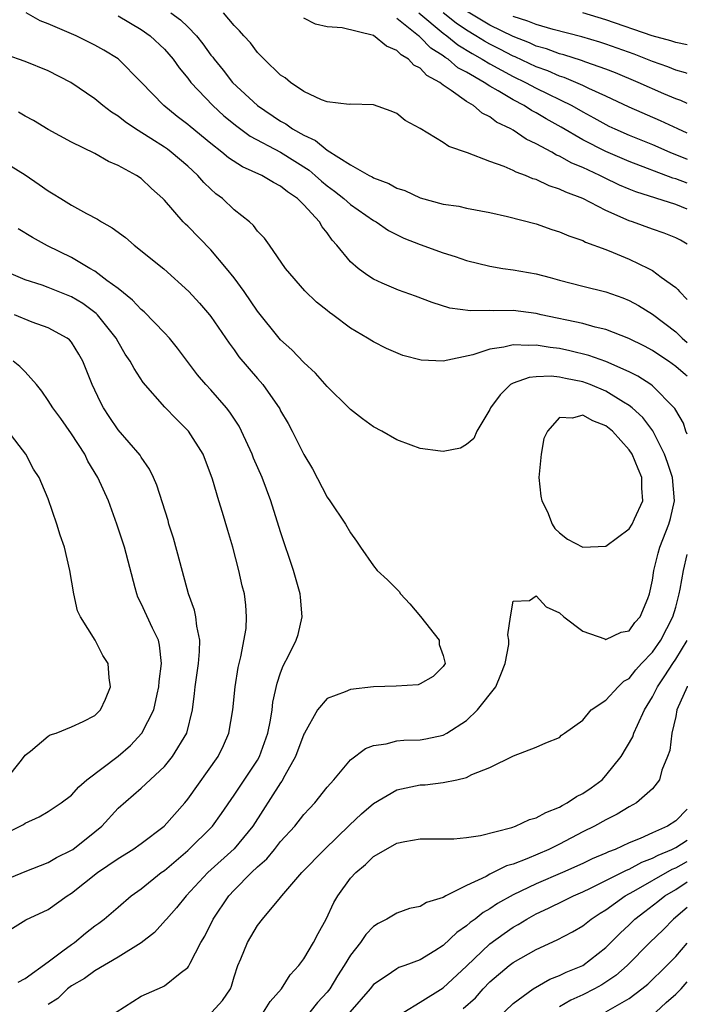
# Model space of a CAD drawing. Units: inches. Extents: x 2500230 to 2502000, y 1494000 to 1497000.
# Drawn here: x 2501943 to 2502000, y 1494320 to 1494404 of the extents above; entities that cross this region are included whole.
import ezdxf

# ---------------------------------------------------------------- set-up
doc = ezdxf.new("R2010")
doc.units = ezdxf.units.IN
doc.header["$MEASUREMENT"] = 0
doc.layers.add('LD24991494_2ft', color=232, linetype='Continuous')

msp = doc.modelspace()

# ---------------------------------------------------------------- linework, layer by layer
at = {"layer": 'LD24991494_2ft'}
for points, elevation in [([(2502000, 1494373.714), (2501999.84, 1494373.84), (2501999, 1494374.56), (2501998.388, 1494375), (2501997.549, 1494375.549), (2501997, 1494375.936), (2501996.305, 1494376.305), (2501994.962, 1494376.962), (2501993, 1494377.725), (2501992.057, 1494377.943), (2501991, 1494378.245), (2501987.414, 1494379), (2501987, 1494379.103), (2501985, 1494379.376), (2501983.346, 1494379.346), (2501983, 1494379.37), (2501981.334, 1494379.335), (2501979.574, 1494379.574), (2501978.047, 1494380.047), (2501976.602, 1494380.602), (2501975.135, 1494381.135), (2501973.729, 1494381.729), (2501973, 1494382.08), (2501972.431, 1494382.431), (2501971.672, 1494383), (2501971, 1494383.563), (2501969.822, 1494385), (2501969.423, 1494385.423), (2501969, 1494386.043), (2501968.572, 1494386.572), (2501968.339, 1494387), (2501967, 1494388.461), (2501966.454, 1494389), (2501965.58, 1494389.58), (2501965, 1494390.075), (2501964.379, 1494390.379), (2501963.373, 1494391), (2501961.726, 1494391.726), (2501960.514, 1494392.514), (2501959.949, 1494393), (2501959, 1494393.73), (2501957.201, 1494395.201), (2501957, 1494395.382), (2501956.079, 1494396.079), (2501954.955, 1494397), (2501953, 1494399.022), (2501951, 1494401.018), (2501949.767, 1494401.767), (2501949, 1494402.196), (2501947.399, 1494403), (2501945, 1494404.045), (2501944.311, 1494404.311), (2501943.104, 1494405)], 9376), ([(2501955.537, 1494405), (2501956.385, 1494404.385), (2501957, 1494403.786), (2501957.756, 1494403), (2501958.315, 1494402.315), (2501959, 1494401.348), (2501959.159, 1494401.159), (2501959.265, 1494401), (2501960.044, 1494400.044), (2501960.864, 1494399), (2501962.998, 1494397), (2501965, 1494395.666), (2501965.439, 1494395.439), (2501966.033, 1494395), (2501967, 1494394.446), (2501968.003, 1494394.003), (2501969, 1494393.157), (2501971, 1494391.908), (2501972.631, 1494391), (2501972.88, 1494390.88), (2501973, 1494390.801), (2501974.307, 1494390.307), (2501975, 1494389.912), (2501975.687, 1494389.688), (2501977, 1494389.059), (2501979, 1494388.532), (2501980.337, 1494388.337), (2501981, 1494388.182), (2501983, 1494387.801), (2501984.526, 1494387.474), (2501987, 1494386.843), (2501988.352, 1494386.353), (2501989, 1494386.155), (2501989.789, 1494385.789), (2501991, 1494385.383), (2501991.248, 1494385.248), (2501993, 1494384.621), (2501993.627, 1494384.373), (2501995, 1494383.8), (2501996.667, 1494383), (2501997, 1494382.822), (2501997.747, 1494382.253), (2501999, 1494381.357), (2501999.187, 1494381.188), (2501999.322, 1494381), (2502000, 1494380.332)], 9372), ([(2502000, 1494385.075), (2501999.412, 1494385.412), (2501999, 1494385.626), (2501998.016, 1494386.017), (2501997, 1494386.365), (2501995.279, 1494387), (2501995, 1494387.09), (2501993, 1494387.983), (2501991, 1494389.021), (2501989.549, 1494389.549), (2501989, 1494389.827), (2501988.105, 1494390.106), (2501987, 1494390.638), (2501986.715, 1494390.715), (2501986.064, 1494391), (2501985.275, 1494391.275), (2501985, 1494391.428), (2501984.237, 1494391.763), (2501983, 1494392.19), (2501981.068, 1494392.932), (2501979.477, 1494393.477), (2501979, 1494393.827), (2501977, 1494395.037), (2501975.718, 1494395.718), (2501975, 1494396.317), (2501974.513, 1494396.513), (2501973, 1494397.066), (2501971, 1494397.12), (2501970.891, 1494397.109), (2501969, 1494397.333), (2501968.511, 1494397.489), (2501967, 1494398.226), (2501965.835, 1494399), (2501965.396, 1494399.396), (2501965, 1494399.632), (2501963.576, 1494401), (2501963.3, 1494401.3), (2501963, 1494401.571), (2501962.398, 1494402.398), (2501961.822, 1494403), (2501961.448, 1494403.448), (2501961, 1494403.902), (2501960.087, 1494405)], 9370), ([(2501976.899, 1494405), (2501979, 1494403.226), (2501979.31, 1494403), (2501980.237, 1494402.237), (2501981.478, 1494401.478), (2501982.334, 1494401), (2501983, 1494400.587), (2501985, 1494399.514), (2501986.069, 1494399), (2501987, 1494398.491), (2501990.055, 1494397), (2501991, 1494396.462), (2501991.957, 1494395.957), (2501993, 1494395.368), (2501993.248, 1494395.248), (2501993.769, 1494395), (2501995, 1494394.457), (2501997, 1494393.649), (2501998.496, 1494393), (2502000, 1494392.398)], 9364), ([(2502000, 1494394.642), (2501999.182, 1494395), (2501997.695, 1494395.695), (2501995, 1494396.867), (2501993, 1494397.818), (2501991.516, 1494398.484), (2501991, 1494398.737), (2501990.405, 1494399), (2501989.409, 1494399.409), (2501989, 1494399.53), (2501987.984, 1494399.984), (2501987, 1494400.336), (2501985.191, 1494401.191), (2501985, 1494401.264), (2501983.858, 1494401.858), (2501983, 1494402.283), (2501982.54, 1494402.54), (2501981.809, 1494403), (2501981, 1494403.484), (2501980.101, 1494404.101), (2501979, 1494404.975)], 9362), ([(2502000, 1494397.191), (2501999.439, 1494397.439), (2501999, 1494397.593), (2501997.974, 1494398.026), (2501995.764, 1494399), (2501993.82, 1494399.82), (2501993, 1494400.134), (2501991.269, 1494400.731), (2501990.883, 1494400.883), (2501989.36, 1494401.36), (2501989, 1494401.449), (2501987.883, 1494401.883), (2501987, 1494402.129), (2501986.409, 1494402.409), (2501985, 1494402.947), (2501983, 1494403.93), (2501981, 1494405.127)], 9360), ([(2502000, 1494402.235), (2501999, 1494402.422), (2501998.575, 1494402.575), (2501996.981, 1494403.019), (2501993, 1494404.396), (2501991, 1494404.99)], 9356), ([(2501951, 1494404.719), (2501953, 1494403.542), (2501953.773, 1494403), (2501955, 1494401.861), (2501955.754, 1494401), (2501956.262, 1494400.262), (2501957, 1494399.377), (2501957.28, 1494399), (2501959.17, 1494397), (2501960.119, 1494396.119), (2501961.22, 1494395.22), (2501962.375, 1494394.375), (2501965, 1494393.009), (2501967.447, 1494391.447), (2501967.97, 1494391), (2501968.505, 1494390.505), (2501969, 1494390.101), (2501969.642, 1494389.642), (2501970.45, 1494389), (2501971, 1494388.491), (2501973, 1494387.113), (2501973.208, 1494387), (2501974.268, 1494386.268), (2501975.606, 1494385.606), (2501977, 1494385.062), (2501979, 1494384.331), (2501980.016, 1494384.016), (2501981, 1494383.671), (2501983, 1494383.175), (2501984.118, 1494383), (2501985, 1494382.884), (2501987, 1494382.528), (2501988.208, 1494382.208), (2501989, 1494381.979), (2501991, 1494381.466), (2501993, 1494380.981), (2501994.448, 1494380.448), (2501995, 1494380.226), (2501995.792, 1494379.792), (2501997, 1494379.056), (2501999, 1494377.535), (2501999.553, 1494377), (2502000, 1494376.627)], 9374), ([(2502000, 1494388.1), (2501999, 1494388.492), (2501995.575, 1494389.575), (2501995, 1494389.813), (2501994.17, 1494390.17), (2501992.822, 1494390.822), (2501992.484, 1494391), (2501991, 1494391.68), (2501990.055, 1494392.055), (2501989, 1494392.656), (2501988.75, 1494392.751), (2501988.326, 1494393), (2501987, 1494393.723), (2501986.117, 1494394.117), (2501985, 1494394.882), (2501984.799, 1494395), (2501983.585, 1494395.585), (2501983, 1494396.037), (2501982.343, 1494396.343), (2501981.587, 1494397), (2501981, 1494397.347), (2501979.689, 1494398.311), (2501979, 1494398.761), (2501978.697, 1494399), (2501977.588, 1494399.588), (2501977, 1494400.214), (2501976.473, 1494400.473), (2501976.002, 1494401), (2501975.364, 1494401.364), (2501975, 1494401.756), (2501974.121, 1494402.12), (2501973, 1494403.031), (2501970.308, 1494403.692), (2501969, 1494403.793), (2501968.012, 1494404.012), (2501967, 1494404.516)], 9368), ([(2502000, 1494390.334), (2501999, 1494390.703), (2501998.766, 1494390.766), (2501995, 1494392.188), (2501993, 1494393.054), (2501991, 1494394.067), (2501989.145, 1494395.146), (2501987.851, 1494395.852), (2501987, 1494396.37), (2501986.58, 1494396.581), (2501985.972, 1494397), (2501985, 1494397.509), (2501983.72, 1494398.28), (2501983, 1494398.678), (2501982.514, 1494399), (2501981, 1494399.871), (2501980.26, 1494400.26), (2501979.415, 1494401), (2501979.156, 1494401.156), (2501979, 1494401.284), (2501977.938, 1494401.938), (2501977, 1494402.9), (2501976.936, 1494402.936), (2501976.877, 1494403), (2501975, 1494404.495)], 9366), ([(2502000, 1494399.771), (2501999.831, 1494399.831), (2501999, 1494400.054), (2501998.326, 1494400.326), (2501997, 1494400.796), (2501995.419, 1494401.419), (2501993, 1494402.29), (2501992.466, 1494402.466), (2501990.923, 1494402.923), (2501988.455, 1494403.545), (2501987, 1494403.972), (2501986.281, 1494404.281), (2501985, 1494404.672)], 9358), ([(2502000, 1494368.721), (2501999.875, 1494369), (2501999.663, 1494369.664), (2501999, 1494370.791), (2501998.932, 1494370.932), (2501998.876, 1494371), (2501997, 1494372.889), (2501996.851, 1494373), (2501995.731, 1494373.731), (2501995, 1494374.099), (2501993, 1494374.98), (2501991.511, 1494375.511), (2501989.902, 1494375.902), (2501989, 1494376.091), (2501988.182, 1494376.182), (2501987, 1494376.394), (2501986.348, 1494376.348), (2501985, 1494376.422), (2501984.214, 1494376.214), (2501983, 1494376.04), (2501981.548, 1494375.548), (2501979, 1494375.007), (2501977.092, 1494375.092), (2501975.512, 1494375.512), (2501974.105, 1494376.105), (2501973, 1494376.677), (2501972.487, 1494377), (2501971, 1494377.864), (2501969.492, 1494379), (2501969.198, 1494379.198), (2501969, 1494379.373), (2501968.096, 1494380.096), (2501967.069, 1494381.069), (2501965.423, 1494383), (2501964.04, 1494385), (2501963.6, 1494385.6), (2501963, 1494386.213), (2501962.674, 1494386.674), (2501962.309, 1494387), (2501961, 1494388.042), (2501959.997, 1494389), (2501959.421, 1494389.421), (2501959, 1494389.8), (2501958.388, 1494390.388), (2501957.875, 1494391), (2501957.408, 1494391.408), (2501957, 1494391.793), (2501955.581, 1494393), (2501955.246, 1494393.246), (2501955, 1494393.42), (2501953.825, 1494394.175), (2501952.502, 1494395), (2501951.612, 1494395.612), (2501951, 1494396.094), (2501950.436, 1494396.436), (2501949.707, 1494397), (2501949, 1494397.586), (2501946.934, 1494399), (2501945, 1494400), (2501943, 1494400.796), (2501941.367, 1494401.367)], 9378), ([(2501950.847, 1494319), (2501953, 1494320.368), (2501954.836, 1494321.164), (2501955, 1494321.272), (2501956.358, 1494322.358), (2501957, 1494322.83), (2501957.077, 1494322.924), (2501957.2, 1494323.2), (2501958.132, 1494325), (2501958.46, 1494325.54), (2501959.204, 1494327), (2501960.543, 1494329), (2501961, 1494329.489), (2501962.488, 1494331), (2501963, 1494331.495), (2501963.806, 1494332.194), (2501964.476, 1494333), (2501965, 1494333.673), (2501966.219, 1494335), (2501967, 1494335.994), (2501967.475, 1494336.525), (2501967.951, 1494337), (2501969, 1494338.358), (2501969.566, 1494339), (2501971, 1494340.698), (2501972.304, 1494341.696), (2501973, 1494341.94), (2501974.069, 1494342.07), (2501975, 1494342.336), (2501975.598, 1494342.402), (2501977, 1494342.427), (2501977.489, 1494342.511), (2501979, 1494342.836), (2501979.298, 1494343), (2501981, 1494344.093), (2501981.948, 1494345), (2501983.516, 1494347), (2501983.961, 1494348.039), (2501984.334, 1494349), (2501984.629, 1494350.629), (2501984.641, 1494351), (2501984.551, 1494351.449), (2501984.778, 1494353), (2501985, 1494354.37), (2501986.404, 1494354.404), (2501987, 1494354.829), (2501987.862, 1494353.862), (2501989, 1494353.345), (2501989.371, 1494353), (2501991, 1494351.774), (2501992.894, 1494351.106), (2501993, 1494351.056), (2501994.318, 1494351.682), (2501995, 1494351.819), (2501995.485, 1494352.515), (2501995.934, 1494353), (2501996.595, 1494354.595), (2501996.749, 1494355), (2501997, 1494356.161), (2501997.109, 1494357), (2501997.503, 1494358.497), (2501997.644, 1494359), (2501998.408, 1494361), (2501998.539, 1494361.461), (2501998.885, 1494363), (2501998.72, 1494365), (2501998.297, 1494366.297), (2501998.042, 1494367), (2501997.029, 1494369.029), (2501996.165, 1494370.165), (2501995.262, 1494371), (2501995, 1494371.205), (2501994.503, 1494371.497), (2501993, 1494372.438), (2501991.653, 1494373), (2501991, 1494373.242), (2501989.512, 1494373.512), (2501989, 1494373.637), (2501988.278, 1494373.722), (2501987, 1494373.664), (2501986.387, 1494373.613), (2501985, 1494373.117), (2501984.772, 1494373), (2501983.892, 1494372.108), (2501983.052, 1494371), (2501983, 1494370.844), (2501981.897, 1494369), (2501981.639, 1494368.361), (2501981, 1494367.83), (2501980.481, 1494367.519), (2501979, 1494367.248), (2501978.745, 1494367.255), (2501977, 1494367.498), (2501976.226, 1494367.775), (2501975, 1494368.24), (2501973.7, 1494369), (2501973, 1494369.349), (2501972.042, 1494370.042), (2501971, 1494370.854), (2501970.869, 1494371), (2501969, 1494372.841), (2501967.992, 1494373.992), (2501967, 1494374.899), (2501965.975, 1494375.975), (2501965, 1494376.842), (2501964.858, 1494377), (2501963, 1494379.318), (2501961.87, 1494381), (2501961, 1494382.181), (2501960.347, 1494383), (2501959, 1494384.59), (2501957, 1494386.633), (2501956.801, 1494386.801), (2501956.606, 1494387), (2501955, 1494388.866), (2501954.869, 1494389), (2501953.876, 1494389.876), (2501953, 1494390.721), (2501952.578, 1494391), (2501951, 1494391.848), (2501950.185, 1494392.185), (2501949, 1494392.885), (2501947, 1494393.867), (2501945, 1494394.957), (2501943.713, 1494395.713), (2501943, 1494396.085), (2501942.425, 1494396.425)], 9380), ([(2501941.804, 1494391.804), (2501943, 1494391.04), (2501944.226, 1494390.226), (2501945, 1494389.678), (2501945.425, 1494389.425), (2501946.07, 1494389), (2501947, 1494388.428), (2501948.281, 1494387.719), (2501949.228, 1494387.228), (2501949.571, 1494387), (2501950.498, 1494386.498), (2501951.649, 1494385.649), (2501952.396, 1494385), (2501954.945, 1494382.945), (2501957.083, 1494381), (2501958.008, 1494380.008), (2501958.876, 1494379), (2501959, 1494378.844), (2501960.564, 1494376.564), (2501961, 1494375.975), (2501961.395, 1494375.395), (2501963, 1494373.512), (2501963.456, 1494373), (2501964.919, 1494370.919), (2501965, 1494370.75), (2501965.641, 1494369.641), (2501965.989, 1494369), (2501967, 1494366.989), (2501967.734, 1494365.734), (2501969, 1494363.297), (2501969.22, 1494363), (2501970.584, 1494361), (2501971, 1494360.252), (2501971.522, 1494359.522), (2501971.866, 1494359), (2501973, 1494357.403), (2501973.314, 1494357), (2501974.194, 1494356.194), (2501975.196, 1494355.196), (2501975.322, 1494355), (2501976.132, 1494354.132), (2501977.05, 1494353.05), (2501978.633, 1494351), (2501978.643, 1494350.643), (2501979, 1494349.695), (2501979.148, 1494349), (2501979, 1494348.741), (2501978.124, 1494347.876), (2501977, 1494347.246), (2501976.826, 1494347.174), (2501974.948, 1494347.052), (2501973, 1494346.995), (2501971, 1494346.761), (2501970.549, 1494346.549), (2501969, 1494345.996), (2501968.161, 1494345), (2501967.043, 1494343), (2501967, 1494342.919), (2501966.287, 1494341), (2501965.366, 1494339.366), (2501965.115, 1494338.884), (2501965, 1494338.74), (2501962.591, 1494335), (2501961, 1494333.044), (2501958.745, 1494331), (2501956.855, 1494329), (2501956.032, 1494327.968), (2501955.166, 1494327), (2501955.1, 1494326.9), (2501954.145, 1494325.855), (2501953, 1494324.96), (2501951, 1494323.721), (2501949, 1494322.562), (2501948.112, 1494321.888), (2501947, 1494321.26), (2501946.661, 1494321), (2501945.822, 1494320.178), (2501945, 1494319.647)], 9382), ([(2501942.418, 1494321.583), (2501943, 1494321.893), (2501945, 1494323.335), (2501946.261, 1494324.261), (2501947, 1494324.829), (2501947.249, 1494325), (2501948.208, 1494325.792), (2501949, 1494326.41), (2501949.347, 1494326.653), (2501949.797, 1494327), (2501951, 1494328.042), (2501952.137, 1494329), (2501953, 1494329.618), (2501954.72, 1494331), (2501955, 1494331.197), (2501957, 1494332.91), (2501959.128, 1494335), (2501959.908, 1494336.092), (2501961, 1494337.672), (2501963, 1494340.689), (2501963.184, 1494341), (2501963.906, 1494343), (2501964.13, 1494344.13), (2501964.259, 1494345), (2501964.336, 1494345.664), (2501964.691, 1494347.308), (2501965, 1494348.204), (2501965.218, 1494348.782), (2501965.701, 1494349.701), (2501966.344, 1494351), (2501966.495, 1494351.505), (2501966.862, 1494353), (2501966.697, 1494354.697), (2501966.679, 1494355), (2501966.098, 1494357), (2501965, 1494360.313), (2501964.167, 1494363), (2501963.409, 1494365), (2501962.668, 1494366.668), (2501962.547, 1494367), (2501961.633, 1494369), (2501961.42, 1494369.42), (2501960.628, 1494370.628), (2501960.344, 1494371), (2501959, 1494372.537), (2501958.562, 1494373), (2501957.846, 1494373.846), (2501956.125, 1494376.126), (2501955.421, 1494377), (2501955, 1494377.453), (2501953.249, 1494379.249), (2501953, 1494379.448), (2501952.254, 1494380.253), (2501951, 1494381.261), (2501950.049, 1494381.951), (2501949, 1494382.76), (2501948.572, 1494383), (2501947, 1494383.938), (2501944.93, 1494384.93), (2501943.647, 1494385.647), (2501942.407, 1494386.407)], 9384), ([(2501941, 1494325.637), (2501943.062, 1494326.938), (2501945, 1494327.82), (2501946.639, 1494329), (2501947, 1494329.221), (2501949.239, 1494331), (2501951, 1494332.214), (2501952.266, 1494333), (2501953, 1494333.515), (2501954.972, 1494335), (2501956.743, 1494337), (2501957, 1494337.321), (2501959.612, 1494341), (2501960.074, 1494341.926), (2501960.546, 1494343), (2501960.876, 1494345), (2501961.073, 1494347), (2501961.346, 1494348.653), (2501961.584, 1494349.584), (2501962.019, 1494352.019), (2501962.063, 1494353), (2501962.003, 1494354.003), (2501961.875, 1494355), (2501961.686, 1494355.686), (2501961.399, 1494357), (2501960.875, 1494359), (2501960.442, 1494360.442), (2501960.001, 1494361.999), (2501959.683, 1494363), (2501959.128, 1494364.872), (2501958.32, 1494367), (2501957.072, 1494369), (2501956.029, 1494370.029), (2501955.04, 1494371.04), (2501953.175, 1494373.175), (2501952.38, 1494374.38), (2501952.059, 1494375), (2501951.623, 1494375.623), (2501951, 1494376.666), (2501950.829, 1494377), (2501949.249, 1494379), (2501949.127, 1494379.128), (2501947.971, 1494379.971), (2501947, 1494380.552), (2501945, 1494381.344), (2501944.461, 1494381.539), (2501943, 1494382.015), (2501941, 1494382.862)], 9386), ([(2501941, 1494330.271), (2501943, 1494331.095), (2501945, 1494331.868), (2501945.707, 1494332.293), (2501947, 1494332.922), (2501947.112, 1494333), (2501949, 1494334.498), (2501949.597, 1494335), (2501951, 1494336.552), (2501953, 1494338.256), (2501955, 1494340.146), (2501955.688, 1494341), (2501956.934, 1494343), (2501957.423, 1494345), (2501957.598, 1494346.402), (2501957.648, 1494347), (2501957.936, 1494349), (2501958.019, 1494350.019), (2501958.043, 1494351), (2501957.781, 1494352.219), (2501957.698, 1494353), (2501957.579, 1494353.579), (2501957.07, 1494355), (2501956.346, 1494357.654), (2501955.79, 1494359.79), (2501955.388, 1494361), (2501955.304, 1494361.304), (2501954.347, 1494364.347), (2501954.065, 1494365), (2501953.716, 1494365.716), (2501953, 1494366.758), (2501952.911, 1494366.91), (2501951, 1494369.109), (2501950.241, 1494370.241), (2501949.761, 1494371), (2501949.492, 1494371.492), (2501948.789, 1494373), (2501947.972, 1494375), (2501947.624, 1494375.624), (2501947, 1494376.639), (2501946.838, 1494376.838), (2501946.635, 1494377), (2501945, 1494377.887), (2501943.623, 1494378.377), (2501942.088, 1494379)], 9388), ([(2501941, 1494334.217), (2501942.585, 1494335), (2501942.858, 1494335.142), (2501943, 1494335.243), (2501944.209, 1494335.791), (2501945, 1494336.267), (2501946.115, 1494337), (2501947, 1494337.667), (2501947.617, 1494338.383), (2501948.311, 1494339), (2501951, 1494341.009), (2501952.073, 1494341.927), (2501953.059, 1494343), (2501954.072, 1494345), (2501954.367, 1494346.367), (2501954.528, 1494347), (2501954.549, 1494347.451), (2501954.747, 1494349), (2501954.586, 1494350.587), (2501954.474, 1494351), (2501953.958, 1494352.041), (2501953, 1494354.17), (2501952.719, 1494354.718), (2501952.608, 1494355), (2501952.482, 1494355.518), (2501951.551, 1494359), (2501950.89, 1494361), (2501950.177, 1494363), (2501949.276, 1494365), (2501948.417, 1494366.418), (2501948.131, 1494367), (2501947, 1494368.758), (2501946.075, 1494370.075), (2501945.395, 1494371), (2501945, 1494371.63), (2501944.439, 1494372.439), (2501943.975, 1494373), (2501943, 1494374.085), (2501942.552, 1494374.552), (2501941.968, 1494375)], 9390), ([(2501941.341, 1494339), (2501942.682, 1494340.682), (2501943, 1494341.104), (2501943.455, 1494341.455), (2501945, 1494342.74), (2501945.156, 1494342.844), (2501945.668, 1494343), (2501947, 1494343.537), (2501948.012, 1494344.012), (2501949, 1494344.514), (2501949.489, 1494345), (2501949.914, 1494345.914), (2501950.355, 1494347), (2501950.248, 1494347.752), (2501950.152, 1494349), (2501949.685, 1494349.685), (2501949.025, 1494351), (2501947.764, 1494353), (2501947.527, 1494353.527), (2501947.185, 1494355), (2501946.865, 1494357), (2501946.394, 1494359), (2501946.034, 1494360.034), (2501945.727, 1494361), (2501945, 1494363.169), (2501944.443, 1494364.443), (2501944.229, 1494365), (2501943.722, 1494365.722), (2501943.054, 1494367), (2501941.547, 1494369)], 9392), ([(2501959.081, 1494319), (2501959.996, 1494320.004), (2501960.672, 1494321), (2501960.767, 1494321.233), (2501961, 1494322.024), (2501961.326, 1494323), (2501961.575, 1494323.574), (2501962.151, 1494325), (2501963, 1494326.453), (2501963.428, 1494327), (2501965, 1494328.872), (2501965.092, 1494329), (2501966.827, 1494331), (2501968.779, 1494333), (2501970.919, 1494335.081), (2501971.949, 1494336.051), (2501973, 1494336.948), (2501975, 1494338.117), (2501977, 1494338.551), (2501977.432, 1494338.568), (2501979, 1494338.756), (2501980.175, 1494339), (2501981, 1494339.197), (2501981.444, 1494339.444), (2501983, 1494340.045), (2501985.046, 1494341.046), (2501987, 1494341.8), (2501987.818, 1494342.182), (2501989, 1494342.624), (2501989.17, 1494342.83), (2501989.433, 1494343), (2501991, 1494344.132), (2501991.735, 1494345), (2501993, 1494345.845), (2501994.041, 1494347), (2501994.536, 1494347.464), (2501995, 1494347.712), (2501995.561, 1494348.439), (2501996.057, 1494349), (2501997, 1494349.975), (2501997.718, 1494351), (2501998.759, 1494353), (2501999, 1494353.835), (2501999.305, 1494355), (2501999.391, 1494355.391), (2501999.664, 1494357), (2502000, 1494358.365)], 9378), ([(2501963.519, 1494319), (2501964.1, 1494319.9), (2501965.062, 1494321), (2501965.805, 1494322.195), (2501966.554, 1494323), (2501967, 1494323.583), (2501967.837, 1494325), (2501968.223, 1494325.777), (2501968.923, 1494327), (2501969.577, 1494328.423), (2501969.916, 1494329), (2501971, 1494330.511), (2501971.456, 1494331), (2501972.311, 1494331.689), (2501973, 1494332.395), (2501974.043, 1494333), (2501975, 1494333.528), (2501975.684, 1494333.684), (2501977, 1494333.907), (2501977.899, 1494333.9), (2501979.916, 1494333.916), (2501981, 1494334.032), (2501982.203, 1494334.203), (2501984.888, 1494334.888), (2501985.203, 1494335), (2501986.43, 1494335.57), (2501987, 1494335.714), (2501987.813, 1494336.187), (2501989, 1494336.641), (2501989.223, 1494336.777), (2501989.659, 1494337), (2501990.462, 1494337.538), (2501991, 1494337.801), (2501991.715, 1494338.285), (2501992.659, 1494339), (2501993, 1494339.349), (2501994.314, 1494341), (2501995.305, 1494342.695), (2501995.407, 1494343), (2501995.704, 1494343.704), (2501996.329, 1494345), (2501997, 1494346.123), (2501997.295, 1494346.705), (2501997.422, 1494347), (2501998.067, 1494347.933), (2501998.742, 1494349), (2501999, 1494349.374), (2502000, 1494350.97)], 9376), ([(2502000, 1494347.034), (2501999.978, 1494347), (2501999.107, 1494345), (2501999, 1494344.446), (2501998.661, 1494343), (2501998.483, 1494341.517), (2501998.303, 1494341), (2501997.821, 1494339.821), (2501997.606, 1494339), (2501997, 1494338.223), (2501995.627, 1494337), (2501995, 1494336.66), (2501993.962, 1494336.038), (2501993, 1494335.555), (2501992.022, 1494335), (2501991, 1494334.498), (2501989, 1494333.449), (2501988.089, 1494333), (2501986.186, 1494332.186), (2501985, 1494331.74), (2501984.424, 1494331.576), (2501983.304, 1494331), (2501983, 1494330.858), (2501982.676, 1494330.676), (2501981, 1494329.9), (2501979.218, 1494329), (2501979, 1494328.873), (2501977.565, 1494328.435), (2501977, 1494328.097), (2501976.1, 1494327.9), (2501975, 1494327.504), (2501974.141, 1494327), (2501973.38, 1494326.62), (2501973, 1494326.375), (2501972.329, 1494325.671), (2501971.869, 1494325), (2501971, 1494323.909), (2501970.454, 1494323), (2501969.882, 1494322.118), (2501969.224, 1494321), (2501969, 1494320.718), (2501968.174, 1494319.826), (2501967.519, 1494319)], 9374), ([(2502000, 1494336.47), (2501999, 1494335.461), (2501998.298, 1494335), (2501997, 1494334.426), (2501995.932, 1494333.932), (2501995, 1494333.562), (2501993.779, 1494333), (2501993.209, 1494332.791), (2501993, 1494332.682), (2501991.814, 1494332.186), (2501991, 1494331.793), (2501989.264, 1494331), (2501987, 1494330.032), (2501985, 1494329.084), (2501983.664, 1494328.336), (2501983, 1494327.881), (2501982.434, 1494327.566), (2501981.73, 1494327), (2501981.303, 1494326.697), (2501981, 1494326.415), (2501980.15, 1494325.85), (2501979, 1494324.736), (2501978.275, 1494324.275), (2501977, 1494323.499), (2501975.697, 1494323), (2501975.175, 1494322.825), (2501975, 1494322.734), (2501974.094, 1494322.094), (2501973, 1494321.365), (2501972.711, 1494321), (2501970.948, 1494319)], 9372), ([(2501975.604, 1494319), (2501977, 1494319.841), (2501979, 1494321.083), (2501981, 1494322.949), (2501983, 1494324.877), (2501984.226, 1494325.774), (2501985, 1494326.299), (2501985.454, 1494326.547), (2501986.174, 1494327), (2501987, 1494327.453), (2501988.066, 1494327.934), (2501989.408, 1494328.593), (2501990.194, 1494329), (2501991, 1494329.351), (2501991.66, 1494329.66), (2501993, 1494330.319), (2501994.779, 1494331.221), (2501995, 1494331.302), (2501996.097, 1494331.903), (2501997, 1494332.233), (2501997.491, 1494332.509), (2501998.677, 1494333), (2501999, 1494333.165), (2502000, 1494333.781)], 9370), ([(2501980.701, 1494319.299), (2501981.764, 1494320.237), (2501982.423, 1494321), (2501983, 1494321.599), (2501984.655, 1494323), (2501985, 1494323.265), (2501987, 1494324.399), (2501988.788, 1494325.212), (2501990.104, 1494325.896), (2501991, 1494326.431), (2501991.713, 1494327), (2501992.495, 1494327.505), (2501993, 1494327.803), (2501994.661, 1494329), (2501995.401, 1494329.401), (2501998.704, 1494331.296), (2501999, 1494331.418), (2501999.916, 1494331.916), (2502000, 1494331.963)], 9368), ([(2501983, 1494317.823), (2501985, 1494319.744), (2501986.72, 1494321), (2501988.172, 1494321.828), (2501989, 1494322.139), (2501989.564, 1494322.436), (2501991, 1494323.012), (2501993, 1494324.548), (2501994.213, 1494325.786), (2501995, 1494326.518), (2501995.487, 1494327), (2501996.335, 1494327.665), (2501997.477, 1494328.523), (2501998.069, 1494329), (2501999, 1494329.551), (2502000, 1494330.197)], 9366), ([(2502000, 1494327.997), (2501998.82, 1494327), (2501997.91, 1494326.09), (2501996.783, 1494325), (2501994.814, 1494323), (2501993.861, 1494322.139), (2501992.652, 1494321.348), (2501992.024, 1494321), (2501991, 1494320.482), (2501989.972, 1494320.028), (2501989, 1494319.457)], 9364), ([(2501993, 1494319.023), (2501995, 1494320.157), (2501996.099, 1494321), (2501996.593, 1494321.407), (2501998.227, 1494323), (2501999, 1494323.788), (2502000, 1494324.934)], 9362), ([(2501997.294, 1494319), (2501998.174, 1494319.826), (2501999, 1494320.528), (2501999.475, 1494321), (2502000, 1494321.59)], 9360)]:
    msp.add_lwpolyline(points, dxfattribs=dict(at, elevation=elevation))
at = {"layer": 'LD24991494_2ft', "elevation": 9382}
msp.add_lwpolyline([(2501993.554, 1494369), (2501993, 1494369.456), (2501991.881, 1494369.881), (2501991, 1494370.376), (2501990.117, 1494370.117), (2501989, 1494370.163), (2501987.976, 1494369), (2501987.644, 1494368.356), (2501987.413, 1494367), (2501987.228, 1494365), (2501987.389, 1494363.389), (2501987.472, 1494363), (2501987.96, 1494362.04), (2501988.378, 1494361), (2501988.607, 1494360.607), (2501989, 1494360.237), (2501989.701, 1494359.7), (2501991, 1494359.003), (2501993, 1494359.098), (2501995, 1494360.579), (2501995.268, 1494361), (2501995.453, 1494361.453), (2501996.165, 1494363), (2501996.081, 1494364.081), (2501996.1, 1494365), (2501995.757, 1494365.757), (2501995.263, 1494367), (2501995, 1494367.395)], close=True, dxfattribs=at)

doc.saveas('drawing.dxf')
